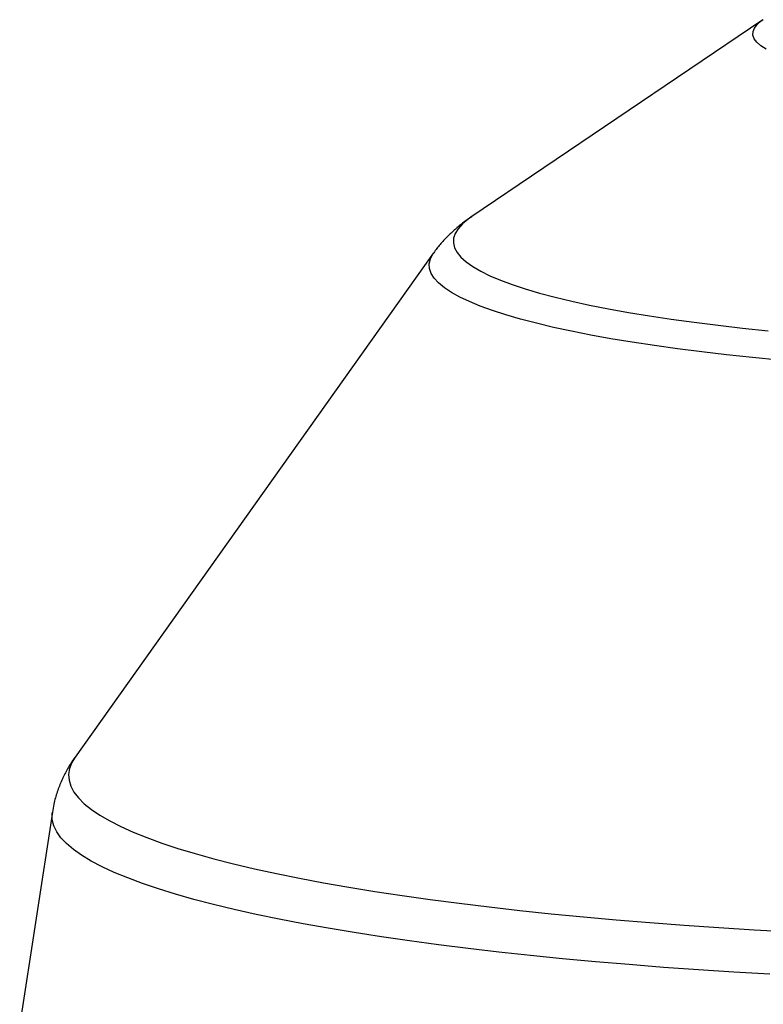
# Model space of a CAD drawing. Units: inches. Extents: x 2 to 154, y 1 to 99.
# Drawn here: x 91 to 94, y 59 to 63 of the extents above; entities that cross this region are included whole.
import ezdxf

# ---------------------------------------------------------------- set-up
doc = ezdxf.new("R2010")
doc.units = ezdxf.units.IN
doc.header["$MEASUREMENT"] = 0
doc.layers.add('SLD-0', color=7, linetype='Continuous')

msp = doc.modelspace()

# ---------------------------------------------------------------- linework, layer by layer
at = {"layer": 'SLD-0', "color": 7, "linetype": 'Continuous', "lineweight": 25}
for p, q in [((93.8249, 62.9331), (92.633, 62.1268)), ((93.8249, 62.9331), (93.8259, 62.9338)), ((92.4809, 61.9812), (91.0172, 59.9219)), ((90.9246, 59.697), (90.7914, 58.8309))]:
    msp.add_line(p, q, dxfattribs=at)
at = {"layer": 'SLD-0', "color": 8, "linetype": 'Continuous', "lineweight": 25}
for p, q in [((93.7848, 62.8851), (93.7906, 62.8997)), ((93.7906, 62.8997), (93.8019, 62.9143)), ((93.8019, 62.9143), (93.8186, 62.9287)), ((93.8186, 62.9287), (93.8249, 62.9331)), ((93.7845, 62.8705), (93.7848, 62.8851)), ((93.7898, 62.8559), (93.7845, 62.8705)), ((93.8005, 62.8414), (93.7898, 62.8559)), ((93.8167, 62.8271), (93.8005, 62.8414)), ((93.8383, 62.8129), (93.8167, 62.8271)), ((92.5985, 62.0995), (92.581, 62.0802)), ((92.6215, 62.1186), (92.5985, 62.0995)), ((92.633, 62.1268), (92.6215, 62.1186)), ((92.569, 62.0608), (92.5626, 62.0413)), ((92.581, 62.0802), (92.569, 62.0608)), ((92.5626, 62.0413), (92.5617, 62.0219)), ((92.5617, 62.0219), (92.5665, 62.0024)), ((92.4678, 61.9566), (92.4776, 61.9763)), ((92.4776, 61.9763), (92.4809, 61.9812)), ((92.5665, 62.0024), (92.5768, 61.983)), ((92.5768, 61.983), (92.5927, 61.9638)), ((92.4635, 61.9369), (92.4678, 61.9566)), ((92.4647, 61.9172), (92.4635, 61.9369)), ((92.5927, 61.9638), (92.6141, 61.9446)), ((92.6141, 61.9446), (92.641, 61.9256)), ((92.4715, 61.8975), (92.4647, 61.9172)), ((92.4838, 61.8779), (92.4715, 61.8975)), ((92.641, 61.9256), (92.6733, 61.9069)), ((92.6733, 61.9069), (92.711, 61.8883)), ((92.5016, 61.8584), (92.4838, 61.8779)), ((92.5249, 61.8391), (92.5016, 61.8584)), ((92.711, 61.8883), (92.7539, 61.8701)), ((92.7539, 61.8701), (92.8021, 61.8522)), ((92.8021, 61.8522), (92.8554, 61.8346)), ((92.5536, 61.8199), (92.5249, 61.8391)), ((92.5877, 61.8009), (92.5536, 61.8199)), ((92.8554, 61.8346), (92.9137, 61.8174)), ((92.9137, 61.8174), (92.9769, 61.8007)), ((92.6271, 61.7822), (92.5877, 61.8009)), ((92.6717, 61.7638), (92.6271, 61.7822)), ((92.9769, 61.8007), (93.0449, 61.7843)), ((93.0449, 61.7843), (93.1175, 61.7685)), ((92.7214, 61.7457), (92.6717, 61.7638)), ((92.7763, 61.728), (92.7214, 61.7457)), ((93.1175, 61.7685), (93.1946, 61.7532)), ((93.1946, 61.7532), (93.276, 61.7385)), ((93.276, 61.7385), (93.3617, 61.7243)), ((92.836, 61.7106), (92.7763, 61.728)), ((92.9006, 61.6937), (92.836, 61.7106)), ((92.97, 61.6773), (92.9006, 61.6937)), ((93.3617, 61.7243), (93.4513, 61.7107)), ((93.4513, 61.7107), (93.5448, 61.6978)), ((93.5448, 61.6978), (93.642, 61.6855)), ((93.0439, 61.6613), (92.97, 61.6773)), ((93.1223, 61.6458), (93.0439, 61.6613)), ((93.642, 61.6855), (93.7426, 61.6739)), ((93.7426, 61.6739), (93.8465, 61.663)), ((93.2049, 61.6309), (93.1223, 61.6458)), ((93.2918, 61.6165), (93.2049, 61.6309)), ((93.3826, 61.6028), (93.2918, 61.6165)), ((93.4772, 61.5896), (93.3826, 61.6028)), ((93.5755, 61.5772), (93.4772, 61.5896)), ((93.6772, 61.5653), (93.5755, 61.5772)), ((93.7821, 61.5542), (93.6772, 61.5653)), ((93.8902, 61.5438), (93.7821, 61.5542)), ((91.0172, 59.9219), (91.0037, 59.8995)), ((91.0037, 59.8995), (90.9946, 59.8755)), ((90.9946, 59.8755), (90.9909, 59.8514)), ((90.9909, 59.8514), (90.9927, 59.8273)), ((90.9927, 59.8273), (91.0001, 59.8032)), ((91.0001, 59.8032), (91.0129, 59.7793)), ((91.0129, 59.7793), (91.0313, 59.7553)), ((91.0313, 59.7553), (91.0551, 59.7316)), ((91.0551, 59.7316), (91.0843, 59.7079)), ((90.9237, 59.6897), (90.9246, 59.697)), ((90.9244, 59.6653), (90.9237, 59.6897)), ((91.0843, 59.7079), (91.119, 59.6845)), ((91.119, 59.6845), (91.159, 59.6613)), ((90.9307, 59.641), (90.9244, 59.6653)), ((90.9424, 59.6168), (90.9307, 59.641)), ((91.159, 59.6613), (91.2043, 59.6383)), ((91.2043, 59.6383), (91.2548, 59.6155)), ((90.9597, 59.5926), (90.9424, 59.6168)), ((91.2548, 59.6155), (91.3106, 59.5931)), ((90.9824, 59.5686), (90.9597, 59.5926)), ((91.0107, 59.5447), (90.9824, 59.5686)), ((91.3106, 59.5931), (91.3714, 59.571)), ((91.3714, 59.571), (91.4373, 59.5493)), ((91.0443, 59.521), (91.0107, 59.5447)), ((91.0834, 59.4975), (91.0443, 59.521)), ((91.4373, 59.5493), (91.5082, 59.5279)), ((91.5082, 59.5279), (91.5839, 59.5069)), ((91.1277, 59.4742), (91.0834, 59.4975)), ((91.5839, 59.5069), (91.6644, 59.4864)), ((91.6644, 59.4864), (91.7496, 59.4663)), ((91.1774, 59.4512), (91.1277, 59.4742)), ((91.2323, 59.4285), (91.1774, 59.4512)), ((91.7496, 59.4663), (91.8393, 59.4467)), ((91.8393, 59.4467), (91.9336, 59.4276)), ((91.2924, 59.406), (91.2323, 59.4285)), ((91.3575, 59.384), (91.2924, 59.406)), ((91.9336, 59.4276), (92.0321, 59.4091)), ((92.0321, 59.4091), (92.1349, 59.3911)), ((91.4276, 59.3623), (91.3575, 59.384)), ((91.5027, 59.341), (91.4276, 59.3623)), ((92.1349, 59.3911), (92.2417, 59.3736)), ((92.2417, 59.3736), (92.3525, 59.3568)), ((92.3525, 59.3568), (92.4672, 59.3406)), ((91.5826, 59.3201), (91.5027, 59.341)), ((91.6672, 59.2997), (91.5826, 59.3201)), ((92.4672, 59.3406), (92.5855, 59.325)), ((92.5855, 59.325), (92.7073, 59.3101)), ((91.7564, 59.2798), (91.6672, 59.2997)), ((91.8501, 59.2604), (91.7564, 59.2798)), ((92.7073, 59.3101), (92.8325, 59.2959)), ((92.8325, 59.2959), (92.961, 59.2823)), ((92.961, 59.2823), (93.0924, 59.2695)), ((91.9482, 59.2415), (91.8501, 59.2604)), ((92.0506, 59.2231), (91.9482, 59.2415)), ((93.0924, 59.2695), (93.2268, 59.2574)), ((93.2268, 59.2574), (93.364, 59.246)), ((93.364, 59.246), (93.5036, 59.2354)), ((93.5036, 59.2354), (93.6457, 59.2256)), ((92.1572, 59.2053), (92.0506, 59.2231)), ((92.2677, 59.1881), (92.1572, 59.2053)), ((93.6457, 59.2256), (93.79, 59.2166)), ((93.79, 59.2166), (93.9363, 59.2083)), ((92.3822, 59.1715), (92.2677, 59.1881)), ((92.5004, 59.1556), (92.3822, 59.1715)), ((92.6222, 59.1403), (92.5004, 59.1556)), ((92.7474, 59.1257), (92.6222, 59.1403)), ((92.8759, 59.1117), (92.7474, 59.1257)), ((93.0075, 59.0985), (92.8759, 59.1117)), ((93.1422, 59.086), (93.0075, 59.0985)), ((93.2796, 59.0743), (93.1422, 59.086)), ((93.4196, 59.0633), (93.2796, 59.0743)), ((93.5621, 59.0531), (93.4196, 59.0633)), ((93.707, 59.0436), (93.5621, 59.0531)), ((93.8539, 59.035), (93.707, 59.0436))]:
    msp.add_line(p, q, dxfattribs=at)
at = {"layer": 'SLD-0', "color": 7, "linetype": 'Continuous', "lineweight": 25}
for points, knots in [([(92.6367, 62.1288), (92.6321, 62.1258), (92.615, 62.1149), (92.5867, 62.0931), (92.5527, 62.0638), (92.522, 62.0326), (92.4985, 62.0057), (92.486, 61.9877), (92.4822, 61.9822)], [0, 0, 0, 0, 0.085595, 0.319973, 0.532808, 0.730102, 0.916256, 1, 1, 1, 1]), ([(91.0178, 59.922), (91.0143, 59.9173), (91.0021, 59.9008), (90.9835, 59.8694), (90.962, 59.8268), (90.9441, 59.7805), (90.9313, 59.7367), (90.927, 59.7085), (90.9252, 59.6974)], [0, 0, 0, 0, 0.078981, 0.276497, 0.467006, 0.672397, 0.871487, 1, 1, 1, 1])]:
    msp.add_open_spline(points, degree=3, knots=knots, dxfattribs=at)

doc.saveas('drawing.dxf')
